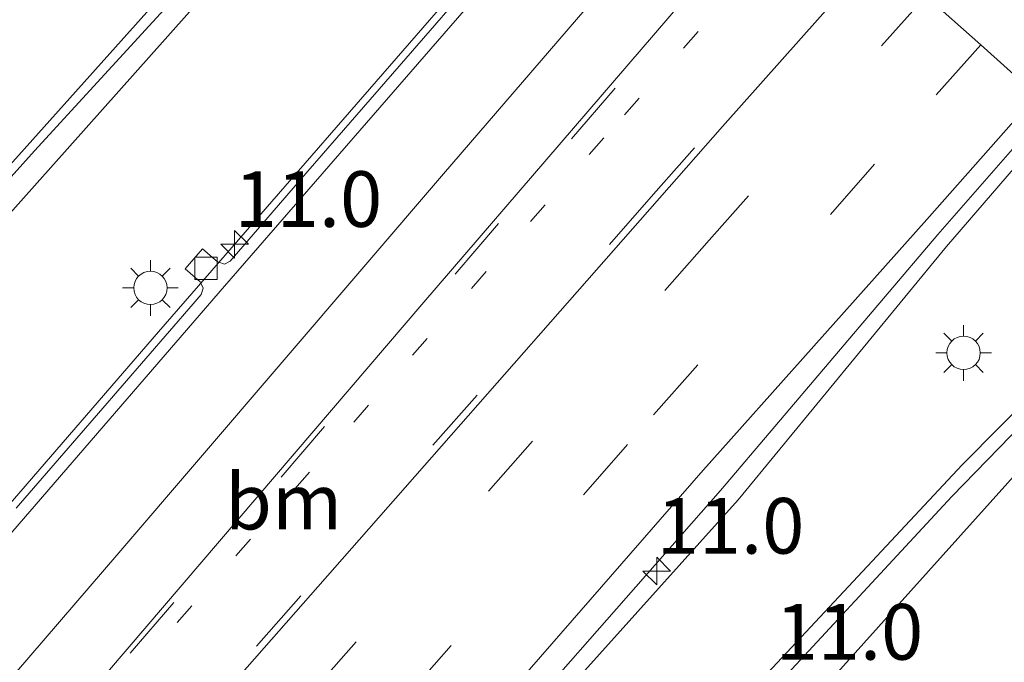
# Model space of a CAD drawing. Units: metres. Extents: x 106986 to 110008, y 474998 to 478219.
# Drawn here: x 109798 to 109842, y 477884 to 477913 of the extents above; entities that cross this region are included whole.
import ezdxf
from ezdxf.enums import TextEntityAlignment as Align

# ---------------------------------------------------------------- set-up
doc = ezdxf.new("R2010")
doc.units = ezdxf.units.M
doc.linetypes.add('VW-1-3_STREEP', pattern=[4, 1, -3])
doc.linetypes.add('VW-3-9_STREEP', pattern=[12, 3, -9])
doc.layers.get('0').update_dxf_attribs({"lineweight": 25})
for name, color, linetype, lineweight in [('B-ME-AM-KILOMETR-S-B1', 7, 'Continuous', 18), ('B-ME-BV-GELEIDECONSTRUCTIE-GELEIDERAIL-L-B1', 213, 'BV-GELEIDERAIL', 18), ('B-ME-IE-GRASLAND-GV-B6', 93, 'Continuous', 18), ('B-ME-IE-HULPGEOMETRIE-L-B1', 53, 'Continuous', 18), ('B-ME-IE-MEUBILAIR_WEGMEUBILAIR-LICHTMAST-S-B1', 8, 'Continuous', 18), ('B-ME-VH-VERH_SOORT-BETON-OVERIG-GV-B6', 8, 'IE-TERREINAFSCHEIDING-NATUURLIJK-HOUTWAL', 18), ('B-ME-VH-VERH_SOORT-BITUMEN-GV-B6', 8, 'IE-TERREINAFSCHEIDING-NATUURLIJK-HOUTWAL', 18), ('B-ME-VV-KOLK-S-B1', 8, 'Continuous', 18), ('B-ME-VW-MARKERING-13STREEP-045-L-B1', 255, 'VW-1-3_STREEP', 18), ('B-ME-VW-MARKERING-39STREEP-015-L-B1', 255, 'VW-3-9_STREEP', 18), ('B-ME-VW-MARKERING-STREEP-015-L-B1', 7, 'Continuous', 18)]:
    doc.layers.add(name, color=color, linetype=linetype, lineweight=lineweight)
doc.styles.add('NLCS-ISO', font='NLCS-ISO.TTF')
doc.linetypes.add('BV-GELEIDERAIL', pattern='A,10,-3,[108,NLCS.SHX,S=1,R=0,X=0,Y=0],-3', length=16)
doc.linetypes.add('IE-TERREINAFSCHEIDING-NATUURLIJK-HOUTWAL', pattern='A,7,-1.5,[67,NLCS.SHX,S=0.75,R=45,X=0,Y=0],-1.5,7,-1.5,[70,NLCS.SHX,S=0.75,R=0,X=0,Y=0],-1.5', length=20)

# ---------------------------------------------------------------- blocks, each defined once
blk = doc.blocks.new('hecto')
for p, q in [((0, 0.625), (-0.625, 0)), ((0, -0.625), (0, 0.625)), ((-0.625, 0), (0.625, 0)), ((0.625, 0), (0, -0.625))]:
    blk.add_line(p, q)
blk = doc.blocks.new('lantaarnpaal')
for p, q in [((0, 0.75), (0, 1.25)), ((-0.884, 0.884), (-0.53, 0.53)), ((0.53, 0.53), (0.884, 0.884)), ((-0.75, 0), (-1.25, 0)), ((0.75, 0), (1.25, 0)), ((-0.53, -0.53), (-0.884, -0.884)), ((0, -0.75), (0, -1.25)), ((0.53, -0.53), (0.884, -0.884))]:
    blk.add_line(p, q)
blk.add_circle((0, 0), 0.75)
blk = doc.blocks.new('kolk')
blk.add_lwpolyline([(-0.5, -0.5), (0.5, -0.5), (0.5, 0.5), (-0.5, 0.5)], close=True)

msp = doc.modelspace()

# ---------------------------------------------------------------- linework, layer by layer
at = {"layer": 'B-ME-BV-GELEIDECONSTRUCTIE-GELEIDERAIL-L-B1'}
for points in [[(109639.8093, 477725.6013, -0.616), (109663.5154, 477752.6093, -0.154), (109684.7339, 477776.5391, 0.313), (109690.0439, 477782.5213, 0.447), (109692.6819, 477785.5979, 0.52), (109695.1938, 477788.7104, 0.566), (109702.7236, 477798.0371, 0.792), (109705.2159, 477801.1646, 0.884), (109707.7628, 477804.2535, 0.954), (109731.7245, 477831.0547, 1.5881), (109734.3992, 477834.0455, 1.638), (109736.3221, 477836.1113, 1.677), (109737.148, 477837.096, 1.657), (109742.406, 477843.101, 1.854), (109750.408, 477852.047, 2.118), (109765.532, 477868.942, 2.483), (109779.771, 477884.807, 2.822), (109794.055, 477900.672, 3.084), (109808.245, 477916.6, 3.26), (109818.976, 477928.559, 3.379), (109819.434, 477929.081, 3.378)], [(109560.466, 477623.665, -2.534), (109568.514, 477632.443, -1.943), (109577.351, 477642.422, -1.488), (109599.446, 477666.96, -1.166), (109610.995, 477679.908, -1.015), (109616.3524, 477685.8635, -0.9312), (109622.568, 477692.773, -0.834), (109641.29, 477713.635, -0.504), (109657.282, 477731.458, -0.15), (109675.961, 477752.291, 0.272), (109691.846, 477770.217, 0.65), (109710.569, 477791.034, 1.11), (109722.822, 477805.117, 1.378), (109737.756, 477822.464, 1.697), (109745.619, 477831.6, 1.83), (109746.454, 477832.598, 1.895), (109760.38, 477848.7, 2.103), (109774.338, 477864.795, 2.274), (109789.191, 477881.89, 2.466), (109804.04, 477899.054, 2.616), (109818.901, 477916.175, 2.75), (109823.594, 477921.724, 2.813)], [(109844.4968, 477908.7688, 3.372), (109839.421, 477902.89, 3.329), (109830.058, 477891.516, 3.209), (109811.391, 477870.728, 3.035), (109794.517, 477851.849, 2.831), (109777.697, 477833.022, 2.581), (109760.769, 477814.127, 2.269), (109751.017, 477803.258, 2.017), (109734.117, 477784.2, 1.671), (109717.341, 477765.32, 1.301), (109698.8, 477744.389, 0.893), (109682.06, 477725.545, 0.492), (109666.037, 477707.634, 0.158), (109650.201, 477689.694, -0.184), (109635.024, 477672.804, -0.424), (109620.855, 477656.959, -0.707), (109604.942, 477639.006, -0.928), (109588.077, 477620.102, -1.197), (109571.893, 477601.488, -1.435)], [(109850.3917, 477903.4485, 3.3798), (109840.1181, 477893.085, 3.3464), (109828.6256, 477880.7823, 3.2512), (109798.6132, 477847.4021, 2.8634), (109768.7777, 477813.9542, 2.361), (109737.4905, 477779.0108, 1.7145), (109706.6432, 477744.598, 0.9617), (109675.1531, 477709.7191, 0.2728), (109647.1353, 477678.5689, -0.2942), (109626.4531, 477655.6381, -0.5793), (109594.2809, 477619.7307, -1.0657), (109581.2062, 477605.2723, -1.2497), (109574.9632, 477598.7391, -1.3221)]]:
    msp.add_polyline3d(points, dxfattribs=at)
at = {"layer": 'B-ME-IE-GRASLAND-GV-B6'}
for points in [[(109786.905, 477894.321, 2.242), (109798.479, 477907.181, 2.42), (109810.765, 477920.602, 2.57)], [(109818.73, 477915.466, 2.168), (109814.851, 477910.991, 2.115), (109810.748, 477906.27, 2.058), (109807.266, 477902.241, 2.012), (109807, 477902.097, 2.014), (109806.7559, 477902.1829, 2.0028), (109806.696, 477902.204, 2), (109806.021, 477902.781, 1.99), (109805.242, 477901.888, 2.004), (109805.919, 477901.304, 2.001), (109805.9456, 477901.2494, 2.0026), (109806.055, 477901.025, 2.009), (109805.964, 477900.73, 2.001), (109805.603, 477900.325, 2.009), (109801.347, 477895.402, 1.965), (109797.653, 477891.135, 1.918)], [(109850.779, 477903.099, 2.71), (109839.65, 477891.666, 2.629), (109830.392, 477881.673, 2.462), (109819.23, 477869.388, 2.374), (109794.616, 477841.932, 2.099), (109768.821, 477813.188, 1.555), (109753.738, 477796.435, 1.057), (109753.3841, 477796.7618, 1.078), (109748.915, 477800.8876, 1.3435), (109748.452, 477801.315, 1.371), (109750.887, 477804.034, 1.424), (109760.808, 477814.982, 1.599), (109777.065, 477833.319, 1.89), (109794.382, 477852.545, 2.139), (109810.823, 477870.978, 2.349), (109816.133, 477876.984, 2.407), (109829.268, 477891.929, 2.54), (109839.029, 477903.427, 2.647), (109844.05, 477909.172, 2.696), (109850.779, 477903.099, 2.71)]]:
    msp.add_polyline3d(points, dxfattribs=at)
at = {"layer": 'B-ME-IE-HULPGEOMETRIE-L-B1'}
msp.add_polyline3d([(109843.479, 477909.683, 2.683), (109840.952, 477911.943, 2.607), (109838.493, 477914.142, 2.54)], dxfattribs=at)
at = {"layer": 'B-ME-VH-VERH_SOORT-BETON-OVERIG-GV-B6'}
for points in [[(109826.8317, 477924.0127, 2.1732), (109820.0592, 477916.1418, 2.0885), (109807.0071, 477901.1062, 1.9439), (109793.8811, 477885.9274, 1.8007)], [(109797.653, 477891.135, 1.918), (109801.347, 477895.402, 1.965), (109805.603, 477900.325, 2.009), (109805.964, 477900.73, 2.001), (109806.055, 477901.025, 2.009), (109805.9456, 477901.2494, 2.0026), (109805.919, 477901.304, 2.001), (109805.242, 477901.888, 2.004), (109806.021, 477902.781, 1.99), (109806.696, 477902.204, 2), (109806.7559, 477902.1829, 2.0028), (109807, 477902.097, 2.014), (109807.266, 477902.241, 2.012), (109810.748, 477906.27, 2.058), (109814.851, 477910.991, 2.115), (109818.73, 477915.466, 2.168)]]:
    msp.add_polyline3d(points, dxfattribs=at)
at = {"layer": 'B-ME-VH-VERH_SOORT-BITUMEN-GV-B6'}
for points in [[(109843.479, 477909.683, 2.683), (109840.952, 477911.943, 2.607), (109838.493, 477914.142, 2.54), (109836.3048, 477916.0992, 2.4791), (109836.068, 477916.311, 2.453), (109833.576, 477918.54, 2.372), (109832.62, 477919.395, 2.339), (109832.433, 477919.5623, 2.3296), (109830.14, 477921.613, 2.24), (109827.146, 477924.291, 2.164), (109826.8317, 477924.0127, 2.1732), (109833.1595, 477931.3668, 2.2524), (109836.4779, 477935.5933, 2.1994)], [(109819.0475, 477929.7648, 2.6217), (109818.9913, 477929.7026, 2.6213), (109816.1204, 477926.5266, 2.6034), (109810.765, 477920.602, 2.57), (109798.479, 477907.181, 2.42), (109786.905, 477894.321, 2.242), (109775.222, 477881.299, 2.007), (109765.445, 477870.406, 1.778), (109754.512, 477858.161, 1.48), (109743.558, 477846.061, 1.188), (109734.584, 477835.923, 0.937), (109728.1687, 477828.6387, 0.7479), (109715.3628, 477814.3658, 0.4307), (109701.7929, 477799.0959, 0.124), (109695.5518, 477792.1848, -0.0423), (109680.1966, 477774.9173, -0.3852), (109668.8312, 477762.109, -0.6281), (109654.2755, 477745.5611, -0.9372)], [(109793.8811, 477885.9274, 1.8007), (109807.0071, 477901.1062, 1.9439), (109820.0592, 477916.1418, 2.0885), (109826.8317, 477924.0127, 2.1732), (109827.146, 477924.291, 2.164), (109830.14, 477921.613, 2.24), (109832.433, 477919.5623, 2.3296), (109832.62, 477919.395, 2.339), (109833.576, 477918.54, 2.372), (109836.068, 477916.311, 2.453), (109836.3048, 477916.0992, 2.4791), (109838.493, 477914.142, 2.54), (109840.952, 477911.943, 2.607), (109843.479, 477909.683, 2.683), (109844.05, 477909.172, 2.696), (109839.029, 477903.427, 2.647), (109829.268, 477891.929, 2.54), (109816.133, 477876.984, 2.407), (109810.823, 477870.978, 2.349), (109794.382, 477852.545, 2.139)], [(109794.616, 477841.932, 2.099), (109819.23, 477869.388, 2.374), (109830.392, 477881.673, 2.462), (109839.65, 477891.666, 2.629), (109850.779, 477903.099, 2.71), (109868.0042, 477888.6365, 2.1702), (109867.0709, 477887.6232, 2.159), (109856.8312, 477876.7447, 2.1034), (109846.5557, 477865.6986, 1.9817), (109836.4175, 477854.7054, 1.9053), (109826.3051, 477843.4857, 1.7965), (109817.0433, 477833.1374, 1.7044), (109806.6696, 477821.6118, 1.5512), (109796.2351, 477810.0109, 1.3944)]]:
    msp.add_polyline3d(points, dxfattribs=at)
at = {"layer": 'B-ME-VW-MARKERING-13STREEP-045-L-B1'}
msp.add_polyline3d([(109833.576, 477918.54, 2.372), (109824.042, 477907.767, 2.261), (109800.662, 477881.223, 2.003), (109780.358, 477858.215, 1.752)], dxfattribs=at)
at = {"layer": 'B-ME-VW-MARKERING-39STREEP-015-L-B1'}
for points in [[(109647.23, 477743.3934, -1.049), (109663.2713, 477761.6175, -0.714), (109677.5382, 477777.7031, -0.425), (109694.52, 477796.7383, -0.031), (109705.303, 477808.8199, 0.23), (109712.6848, 477817.071, 0.399), (109718.6713, 477823.7741, 0.5487), (109721.341, 477826.7528, 0.6153), (109726.013, 477831.9655, 0.739), (109732.6873, 477839.4123, 0.8996), (109740.0289, 477847.6037, 1.0881), (109747.3706, 477855.7952, 1.2798), (109754.0449, 477863.242, 1.4641), (109760.7191, 477870.6887, 1.6383), (109767.3934, 477878.1355, 1.807), (109774.0677, 477885.5822, 1.9714), (109780.7419, 477893.029, 2.1001), (109787.4162, 477900.4758, 2.2175), (109794.0904, 477907.9225, 2.326), (109800.7647, 477915.3693, 2.42), (109807.4389, 477922.8161, 2.4943), (109810.2354, 477925.9362, 2.5114)], [(109850.639, 477922.847, 2.704), (109848.619, 477920.577, 2.695), (109840.952, 477911.943, 2.607)], [(109832.62, 477919.395, 2.339), (109832.368, 477919.103, 2.336), (109819.307, 477903.925, 2.189), (109804.726, 477886.904, 2.041), (109780.18, 477858.368, 1.762), (109760.771, 477836.477, 1.454), (109741.908, 477815.387, 1.111), (109723.696, 477794.823, 0.723), (109679.182, 477744.191, -0.327), (109670.6257, 477735.0133, -0.5377), (109662.4321, 477725.8269, -0.7256), (109654.2359, 477716.6519, -0.9004), (109646.0877, 477707.4636, -1.1005), (109637.9044, 477698.2757, -1.2365), (109629.6964, 477689.0954, -1.3957), (109621.5403, 477679.9959, -1.5112), (109613.2896, 477670.7689, -1.6687), (109605.1095, 477661.6339, -1.7867), (109596.925, 477652.4807, -1.897), (109588.7539, 477643.3386, -1.994), (109580.5632, 477634.2027, -2.1122), (109572.3537, 477625.0925, -2.2234), (109564.1509, 477615.9682, -2.3352), (109560.5394, 477611.667, -2.3731)], [(109836.068, 477916.311, 2.453), (109826.262, 477905.238, 2.32), (109803.571, 477879.393, 2.096), (109782.75, 477855.795, 1.838), (109763.261, 477833.962, 1.542), (109744.797, 477813.209, 1.204), (109725.877, 477791.787, 0.806), (109681.899, 477741.717, -0.232), (109673.3212, 477732.5688, -0.4311), (109665.1276, 477723.3824, -0.6191), (109656.9314, 477714.2074, -0.7938), (109648.7831, 477705.0191, -0.9939), (109640.5998, 477695.8312, -1.1299), (109632.3919, 477686.6509, -1.2891), (109624.2357, 477677.5514, -1.4047), (109615.9851, 477668.3244, -1.5621), (109607.8049, 477659.1895, -1.6801), (109599.6205, 477650.0362, -1.7904), (109591.4493, 477640.8942, -1.8875), (109583.2587, 477631.7583, -2.0056), (109575.0491, 477622.6481, -2.1168), (109566.8463, 477613.5238, -2.2287), (109563.1312, 477609.3434, -2.2916)], [(109838.493, 477914.142, 2.54), (109828.757, 477903.17, 2.432), (109806.426, 477877.766, 2.191), (109785.384, 477853.76, 1.927), (109765.949, 477831.933, 1.628), (109747.34, 477811.128, 1.287), (109728.225, 477789.505, 0.882), (109712.633, 477771.891, 0.521), (109697.108, 477754.399, 0.136), (109684.4174, 477740.1423, -0.1199), (109676.2357, 477730.9464, -0.3209), (109668.042, 477721.7601, -0.5088), (109659.8459, 477712.5851, -0.6836), (109651.6976, 477703.3968, -0.8837)], [(109840.952, 477911.943, 2.607), (109836.193, 477906.584, 2.551), (109825.094, 477894.001, 2.434), (109813.433, 477880.713, 2.312), (109807.585, 477874, 2.244), (109791.675, 477855.938, 2.053), (109773.349, 477835.257, 1.785), (109758.003, 477818.05, 1.523), (109747.919, 477806.706, 1.332), (109714.868, 477769.539, 0.546), (109699.343, 477752.047, 0.161), (109695.0779, 477747.1107, 0.1352), (109686.8932, 477737.8869, -0.0328), (109678.7115, 477728.691, -0.2338), (109670.5179, 477719.5046, -0.4218), (109662.3217, 477710.3296, -0.5965), (109654.1735, 477701.1414, -0.7966)], [(109853.9772, 477900.4137, 2.6441), (109844.633, 477889.9785, 2.5891), (109814.9594, 477856.9508, 2.2886), (109785.1071, 477823.8147, 1.8512), (109755.2213, 477790.7088, 1.2634), (109725.3203, 477757.6167, 0.582), (109695.2824, 477724.3787, -0.122), (109665.5155, 477691.4349, -0.7675), (109632.6412, 477655.0993, -1.3211), (109602.7713, 477621.979, -1.785), (109578.8251, 477595.3637, -2.0888)]]:
    msp.add_polyline3d(points, dxfattribs=at)
at = {"layer": 'B-ME-VW-MARKERING-STREEP-015-L-B1'}
for points in [[(109649.682, 477741.0961, -0.978), (109665.7635, 477759.3839, -0.643), (109679.8772, 477775.373, -0.336), (109696.822, 477794.3444, 0.052), (109708.2017, 477807.1237, 0.328), (109715.4789, 477815.1972, 0.502), (109719.8311, 477820.0489, 0.6067), (109723.502, 477824.1446, 0.6951), (109728.5077, 477829.7297, 0.8156), (109735.8494, 477837.9211, 1.0042), (109742.5236, 477845.3679, 1.1884), (109749.8653, 477853.5593, 1.3802), (109756.5396, 477861.0061, 1.5538), (109763.2138, 477868.4528, 1.7281), (109769.8881, 477875.8996, 1.895), (109776.5623, 477883.3464, 2.0484), (109783.2366, 477890.7931, 2.1888), (109789.9108, 477898.2399, 2.3214), (109796.5851, 477905.6867, 2.419), (109803.2594, 477913.1334, 2.5062), (109809.2662, 477919.8355, 2.5703), (109811.6293, 477922.483, 2.5879)], [(109830.14, 477921.613, 2.24), (109829.898, 477921.332, 2.237), (109816.837, 477906.154, 2.09), (109802.256, 477889.133, 1.942), (109777.63, 477860.505, 1.662), (109757.733, 477838.394, 1.361), (109739.496, 477817.968, 1.03), (109719.048, 477794.759, 0.594), (109704.285, 477778.142, 0.235), (109689.851, 477761.823, -0.222), (109678.9994, 477749.5939, -0.3776), (109658.0937, 477726.0701, -0.832), (109629.1595, 477693.6328, -1.4088), (109603.1327, 477664.4472, -1.7906), (109578.4506, 477636.9264, -2.1564), (109558.0547, 477613.8962, -2.3714)], [(109782.639, 477861.368, 1.792), (109799.278, 477880.883, 1.993), (109815.955, 477900.4, 2.173), (109832.433, 477919.5623, 2.3296)], [(109836.3048, 477916.0992, 2.4791), (109829.359, 477908.274, 2.39), (109812.287, 477888.845, 2.204), (109795.319, 477869.57, 2.013), (109785.916, 477858.87, 1.887)], [(109843.479, 477909.683, 2.683), (109838.535, 477904.101, 2.632), (109828.387, 477892.725, 2.523), (109815.411, 477877.832, 2.383), (109810.232, 477871.951, 2.322), (109793.812, 477853.259, 2.124), (109776.113, 477833.399, 1.873), (109760.237, 477815.659, 1.591), (109750.368, 477804.525, 1.407), (109732.782, 477784.683, 1.042), (109716.157, 477765.84, 0.643), (109697.311, 477744.601, 0.184), (109689.4418, 477735.8222, 0.0047), (109681.2472, 477726.5818, -0.1781), (109673.0348, 477717.381, -0.3812), (109665.0545, 477708.4484, -0.5402), (109656.3938, 477698.7151, -0.7397), (109648.4464, 477689.7865, -0.8848)], [(109851.4107, 477902.5686, 2.7022), (109828.5885, 477877.1515, 2.5312), (109795.9955, 477840.9213, 2.1104), (109766.1145, 477807.7909, 1.6295), (109734.3653, 477772.6583, 0.9163), (109701.5805, 477736.3956, 0.148), (109672.0262, 477703.6986, -0.5254), (109640.9356, 477669.3048, -1.1025), (109611.3367, 477636.5196, -1.5285), (109580.7013, 477602.5329, -1.9707), (109576.2711, 477597.5878, -2.0253)]]:
    msp.add_polyline3d(points, dxfattribs=at)

# ---------------------------------------------------------------- block references
at = {"layer": 'B-ME-AM-KILOMETR-S-B1', "rotation": 90}
for p in [(109807.4597, 477902.9912, 1.915), (109826.41, 477888.32, 2.271)]:
    msp.add_blockref('hecto', p, dxfattribs=at)
at = {"layer": 'B-ME-IE-MEUBILAIR_WEGMEUBILAIR-LICHTMAST-S-B1', "rotation": 90}
for p in [(109803.68, 477901.034, 1.935), (109840.186, 477898.117, 2.457)]:
    msp.add_blockref('lantaarnpaal', p, dxfattribs=at)
at = {"layer": 'B-ME-VV-KOLK-S-B1', "rotation": 90}
msp.add_blockref('kolk', (109806.176, 477901.913, 1.922), dxfattribs=at)

# ---------------------------------------------------------------- texts
at = {"layer": 'B-ME-AM-KILOMETR-S-B1', "ltscale": 0.2, "style": 'NLCS-ISO'}
for p in [(109807.4597, 477902.9912, 1.915), (109826.41, 477888.32, 2.271), (109831.747, 477883.557, 2.456)]:
    msp.add_text('11.0', height=2.5, dxfattribs=at).set_placement(p, align=Align.BOTTOM_LEFT)
at = {"layer": 'B-ME-VW-MARKERING-13STREEP-045-L-B1', "ltscale": 0.2, "style": 'NLCS-ISO'}
msp.add_text('bm', height=2.5, dxfattribs=at).set_placement((109809.6595, 477891.4363), align=Align.MIDDLE_CENTER)

doc.saveas('drawing.dxf')
